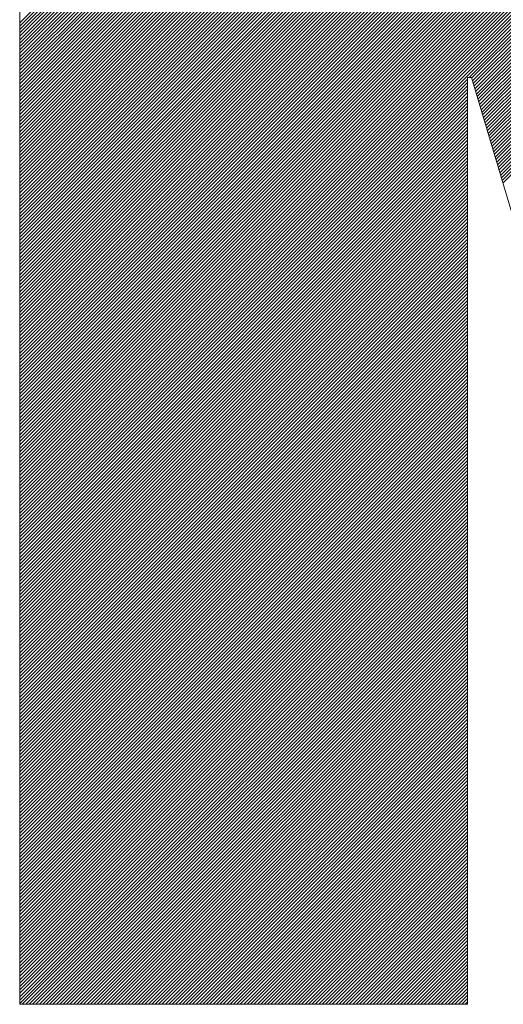
# Model space of a CAD drawing. Units: inches. Extents: x 0.05 to 6.03, y 0.13 to 3.8.
# Drawn here: x 4.94 to 4.97, y 0.28 to 0.34 of the extents above; entities that cross this region are included whole.
import ezdxf

# ---------------------------------------------------------------- set-up
doc = ezdxf.new("R2010")
doc.units = ezdxf.units.IN
doc.header["$LTSCALE"] = 0.357143
doc.header["$MEASUREMENT"] = 0
doc.layers.add('FORMAT', color=5, linetype='Continuous', lineweight=25, true_color=0x0000ff)
doc.layers.add('Title (ANSI)', color=7, linetype='Continuous', lineweight=50)
doc.styles.add('Text Style107', font='arialbd.ttf')
doc.styles.add('Text Style109', font='arialbd.ttf')
doc.styles.add('Text Style119', font='arial.ttf')
doc.styles.add('Text Style47', font='ARIALN.TTF')
doc.styles.add('Text Style55', font='arial.ttf')
doc.styles.add('Text Style59', font='arial.ttf')

# ---------------------------------------------------------------- blocks, each defined once
blk = doc.blocks.new('Title Blocks ICD TITLE BLOCK MM CUSTOMER')
at = {"layer": 'FORMAT', "color": 7, "linetype": 'Continuous', "lineweight": 5}
for p, q in [((8.47169, 7.6129), (8.47169, 7.36144)), ((8.47169, 7.52769), (8.5569, 7.6129)), ((8.47169, 7.52712), (8.55748, 7.6129)), ((8.47169, 7.52654), (8.55806, 7.6129)), ((8.47169, 7.52596), (8.55863, 7.6129)), ((8.47169, 7.52539), (8.55921, 7.6129)), ((8.47169, 7.52481), (8.55979, 7.6129)), ((8.47169, 7.52423), (8.56036, 7.6129)), ((8.47169, 7.52365), (8.56094, 7.6129)), ((8.47169, 7.52308), (8.56152, 7.6129)), ((8.47169, 7.5225), (8.56209, 7.6129)), ((8.47169, 7.52192), (8.56267, 7.6129)), ((8.47169, 7.52135), (8.56325, 7.6129)), ((8.47169, 7.52077), (8.56382, 7.6129)), ((8.47169, 7.52019), (8.5644, 7.6129)), ((8.47169, 7.51962), (8.56498, 7.6129)), ((8.47169, 7.51904), (8.56555, 7.6129)), ((8.47169, 7.51846), (8.56613, 7.6129)), ((8.47169, 7.51789), (8.56671, 7.6129)), ((8.47169, 7.51731), (8.56729, 7.6129)), ((8.47169, 7.51673), (8.56786, 7.6129)), ((8.47169, 7.51616), (8.56844, 7.6129)), ((8.47169, 7.51558), (8.56902, 7.6129)), ((8.47169, 7.515), (8.56959, 7.6129)), ((8.47169, 7.51443), (8.57017, 7.6129)), ((8.47169, 7.51385), (8.57075, 7.6129)), ((8.47169, 7.51327), (8.57132, 7.6129)), ((8.47169, 7.5127), (8.5719, 7.6129)), ((8.47169, 7.51212), (8.57248, 7.6129)), ((8.47169, 7.51154), (8.57305, 7.6129)), ((8.47169, 7.51096), (8.57363, 7.6129)), ((8.47169, 7.51039), (8.57421, 7.6129)), ((8.47169, 7.50981), (8.57478, 7.6129)), ((8.47169, 7.50923), (8.57536, 7.6129)), ((8.47169, 7.50866), (8.57594, 7.6129)), ((8.47169, 7.50808), (8.57651, 7.6129)), ((8.47169, 7.5075), (8.57709, 7.6129)), ((8.47169, 7.50693), (8.57767, 7.6129)), ((8.47169, 7.50635), (8.57824, 7.6129)), ((8.47169, 7.50577), (8.57882, 7.6129)), ((8.47169, 7.5052), (8.5794, 7.6129)), ((8.47169, 7.50462), (8.57998, 7.6129)), ((8.47169, 7.50404), (8.58055, 7.6129)), ((8.47169, 7.50347), (8.58113, 7.6129)), ((8.47169, 7.50289), (8.58171, 7.6129)), ((8.47169, 7.50231), (8.58228, 7.6129)), ((8.47169, 7.50174), (8.58286, 7.6129)), ((8.47169, 7.50116), (8.58344, 7.6129)), ((8.47169, 7.50058), (8.58401, 7.6129)), ((8.47169, 7.50001), (8.58459, 7.6129)), ((8.47169, 7.49943), (8.58517, 7.6129)), ((8.47169, 7.49885), (8.58574, 7.6129)), ((8.47169, 7.49828), (8.58632, 7.6129)), ((8.47169, 7.4977), (8.5869, 7.6129)), ((8.47169, 7.49712), (8.58747, 7.6129)), ((8.47169, 7.49654), (8.58805, 7.6129)), ((8.47169, 7.49597), (8.58863, 7.6129)), ((8.47169, 7.49539), (8.5892, 7.6129)), ((8.47169, 7.49481), (8.58978, 7.6129)), ((8.47169, 7.49424), (8.59036, 7.6129)), ((8.47169, 7.49366), (8.59093, 7.6129)), ((8.47169, 7.49308), (8.59151, 7.6129)), ((8.47169, 7.49251), (8.59209, 7.6129)), ((8.47169, 7.49193), (8.59264, 7.61288)), ((8.47169, 7.49135), (8.59278, 7.61244)), ((8.47169, 7.49078), (8.59291, 7.61199)), ((8.47169, 7.4902), (8.59304, 7.61155)), ((8.47169, 7.48962), (8.59318, 7.61111)), ((8.47169, 7.48905), (8.59331, 7.61066)), ((8.47169, 7.48847), (8.59344, 7.61022)), ((8.47169, 7.48789), (8.59358, 7.60978)), ((8.47169, 7.48732), (8.59371, 7.60933)), ((8.47169, 7.48674), (8.59384, 7.60889)), ((8.47169, 7.48616), (8.59398, 7.60845)), ((8.47169, 7.48559), (8.59411, 7.608)), ((8.47169, 7.48501), (8.59424, 7.60756)), ((8.47169, 7.48443), (8.59438, 7.60711)), ((8.47169, 7.48385), (8.59451, 7.60667)), ((8.47169, 7.48328), (8.59464, 7.60623)), ((8.47169, 7.4827), (8.59477, 7.60578)), ((8.47169, 7.48212), (8.59491, 7.60534)), ((8.47169, 7.48155), (8.59504, 7.6049)), ((8.47169, 7.48097), (8.59517, 7.60445)), ((8.47169, 7.48039), (8.59531, 7.60401)), ((8.47169, 7.47982), (8.59544, 7.60357)), ((8.47169, 7.47924), (8.59557, 7.60312)), ((8.47169, 7.47866), (8.59571, 7.60268)), ((8.47169, 7.47809), (8.59584, 7.60223)), ((8.47169, 7.47751), (8.59597, 7.60179)), ((8.47169, 7.47693), (8.59611, 7.60135)), ((8.47169, 7.47636), (8.59624, 7.6009)), ((8.47169, 7.47578), (8.59637, 7.60046)), ((8.47169, 7.4752), (8.59651, 7.60002)), ((8.47169, 7.47463), (8.59664, 7.59957)), ((8.47169, 7.47405), (8.59677, 7.59913)), ((8.47169, 7.47347), (8.59691, 7.59868)), ((8.47169, 7.4729), (8.59704, 7.59824)), ((8.47169, 7.47232), (8.59717, 7.5978)), ((8.47169, 7.47174), (8.5973, 7.59735)), ((8.47169, 7.47117), (8.59744, 7.59691)), ((8.47169, 7.47059), (8.59757, 7.59647)), ((8.47169, 7.47001), (8.5977, 7.59602)), ((8.47169, 7.46943), (8.59784, 7.59558)), ((8.47169, 7.46886), (8.59797, 7.59514)), ((8.47169, 7.46828), (8.5981, 7.59469)), ((8.47169, 7.4677), (8.59824, 7.59425)), ((8.47169, 7.46713), (8.59837, 7.5938)), ((8.47169, 7.46655), (8.5985, 7.59336)), ((8.47169, 7.46597), (8.59864, 7.59292)), ((8.47169, 7.4654), (8.59877, 7.59247)), ((8.47169, 7.46482), (8.5989, 7.59203)), ((8.47169, 7.46424), (8.59904, 7.59159)), ((8.47169, 7.46367), (8.59917, 7.59114)), ((8.47169, 7.46309), (8.5993, 7.5907)), ((8.47169, 7.46251), (8.59944, 7.59026)), ((8.47169, 7.46194), (8.59957, 7.58981)), ((8.47169, 7.46136), (8.5997, 7.58937)), ((8.47169, 7.46078), (8.59983, 7.58892)), ((8.47169, 7.46021), (8.59997, 7.58848)), ((8.47169, 7.45963), (8.6001, 7.58804)), ((8.47169, 7.45905), (8.60023, 7.58759)), ((8.47169, 7.45848), (8.60037, 7.58715)), ((8.47169, 7.4579), (8.6005, 7.58671)), ((8.47169, 7.45732), (8.60063, 7.58626)), ((8.47169, 7.45674), (8.60077, 7.58582)), ((8.47169, 7.45617), (8.6009, 7.58538)), ((8.47169, 7.45559), (8.60103, 7.58493)), ((8.47169, 7.45501), (8.60117, 7.58449)), ((8.47169, 7.45444), (8.6013, 7.58404)), ((8.47169, 7.45386), (8.60143, 7.5836)), ((8.47169, 7.45328), (8.60157, 7.58316)), ((8.47169, 7.45271), (8.6017, 7.58271)), ((8.47169, 7.45213), (8.60183, 7.58227)), ((8.47169, 7.45155), (8.60196, 7.58183)), ((8.47169, 7.45098), (8.6021, 7.58138)), ((8.47169, 7.4504), (8.60223, 7.58094)), ((8.47169, 7.44982), (8.60236, 7.58049)), ((8.47169, 7.44925), (8.6025, 7.58005)), ((8.47169, 7.44867), (8.60263, 7.57961)), ((8.47169, 7.44809), (8.60276, 7.57916)), ((8.47169, 7.44752), (8.6029, 7.57872)), ((8.47169, 7.44694), (8.60303, 7.57828)), ((8.47169, 7.44636), (8.60316, 7.57783)), ((8.47169, 7.44579), (8.6033, 7.57739)), ((8.47169, 7.44521), (8.60343, 7.57695)), ((8.47169, 7.44463), (8.60356, 7.5765)), ((8.47169, 7.44406), (8.6037, 7.57606)), ((8.47169, 7.44348), (8.60383, 7.57561)), ((8.47169, 7.4429), (8.60396, 7.57517)), ((8.54779, 7.51842), (8.6041, 7.57473)), ((8.54822, 7.51828), (8.60423, 7.57428)), ((8.54836, 7.51784), (8.60436, 7.57384)), ((8.54849, 7.51739), (8.60449, 7.5734)), ((8.54862, 7.51695), (8.60463, 7.57295)), ((8.54875, 7.5165), (8.60476, 7.57251)), ((8.54889, 7.51606), (8.60489, 7.57207)), ((8.54902, 7.51561), (8.60503, 7.57162)), ((8.54915, 7.51517), (8.60516, 7.57118)), ((8.54928, 7.51472), (8.60529, 7.57073)), ((8.54941, 7.51428), (8.60543, 7.57029)), ((8.54955, 7.51383), (8.60556, 7.56985)), ((8.54968, 7.51339), (8.60569, 7.5694)), ((8.54981, 7.51294), (8.60583, 7.56896)), ((8.54994, 7.5125), (8.60596, 7.56852)), ((8.55008, 7.51206), (8.60609, 7.56807)), ((8.55021, 7.51161), (8.60623, 7.56763)), ((8.55034, 7.51117), (8.60636, 7.56719)), ((8.55047, 7.51072), (8.60649, 7.56674)), ((8.55061, 7.51028), (8.60663, 7.5663)), ((8.55074, 7.50983), (8.60676, 7.56585)), ((8.55087, 7.50939), (8.60689, 7.56541)), ((8.551, 7.50894), (8.60702, 7.56497)), ((8.55113, 7.5085), (8.60716, 7.56452)), ((8.55127, 7.50805), (8.60729, 7.56408)), ((8.5514, 7.50761), (8.60742, 7.56364)), ((8.55153, 7.50717), (8.60756, 7.56319)), ((8.55166, 7.50672), (8.60769, 7.56275)), ((8.5518, 7.50628), (8.60782, 7.5623)), ((8.55193, 7.50583), (8.60796, 7.56186)), ((8.55206, 7.50539), (8.60809, 7.56142)), ((8.55219, 7.50494), (8.60822, 7.56097)), ((8.55232, 7.5045), (8.60836, 7.56053)), ((8.55246, 7.50405), (8.60849, 7.56009)), ((8.55259, 7.50361), (8.60862, 7.55964)), ((8.55272, 7.50316), (8.60876, 7.5592)), ((8.55285, 7.50272), (8.60889, 7.55876)), ((8.55299, 7.50228), (8.60902, 7.55831)), ((8.55312, 7.50183), (8.60916, 7.55787)), ((8.55325, 7.50139), (8.60929, 7.55742)), ((8.55338, 7.50094), (8.60942, 7.55698)), ((8.55351, 7.5005), (8.60955, 7.55654)), ((8.47169, 7.44232), (8.54752, 7.51815)), ((8.47169, 7.44175), (8.54752, 7.51757)), ((8.54752, 7.51842), (8.54818, 7.51842)), ((8.54752, 7.36144), (8.54752, 7.51842)), ((8.54818, 7.51842), (8.59488, 7.36144)), ((8.47169, 7.44117), (8.54752, 7.517)), ((8.47169, 7.44059), (8.54752, 7.51642)), ((8.47169, 7.44002), (8.54752, 7.51584)), ((8.47169, 7.43944), (8.54752, 7.51527)), ((8.47169, 7.43886), (8.54752, 7.51469)), ((8.47169, 7.43829), (8.54752, 7.51411)), ((8.47169, 7.43771), (8.54752, 7.51354)), ((8.47169, 7.43713), (8.54752, 7.51296)), ((8.47169, 7.43656), (8.54752, 7.51238)), ((8.47169, 7.43598), (8.54752, 7.5118)), ((8.47169, 7.4354), (8.54752, 7.51123)), ((8.47169, 7.43483), (8.54752, 7.51065)), ((8.47169, 7.43425), (8.54752, 7.51007)), ((8.47169, 7.43367), (8.54752, 7.5095)), ((8.47169, 7.4331), (8.54752, 7.50892)), ((8.47169, 7.43252), (8.54752, 7.50834)), ((8.47169, 7.43194), (8.54752, 7.50777)), ((8.47169, 7.43137), (8.54752, 7.50719)), ((8.47169, 7.43079), (8.54752, 7.50661)), ((8.47169, 7.43021), (8.54752, 7.50604)), ((8.47169, 7.42963), (8.54752, 7.50546)), ((8.47169, 7.42906), (8.54752, 7.50488)), ((8.47169, 7.42848), (8.54752, 7.50431)), ((8.47169, 7.4279), (8.54752, 7.50373)), ((8.47169, 7.42733), (8.54752, 7.50315)), ((8.47169, 7.42675), (8.54752, 7.50258)), ((8.47169, 7.42617), (8.54752, 7.502)), ((8.47169, 7.4256), (8.54752, 7.50142)), ((8.47169, 7.42502), (8.54752, 7.50085)), ((8.47169, 7.42444), (8.54752, 7.50027)), ((8.47169, 7.42387), (8.54752, 7.49969)), ((8.47169, 7.42329), (8.54752, 7.49911)), ((8.47169, 7.42271), (8.54752, 7.49854)), ((8.47169, 7.42214), (8.54752, 7.49796)), ((8.47169, 7.42156), (8.54752, 7.49738)), ((8.47169, 7.42098), (8.54752, 7.49681)), ((8.47169, 7.42041), (8.54752, 7.49623)), ((8.47169, 7.41983), (8.54752, 7.49565)), ((8.47169, 7.41925), (8.54752, 7.49508)), ((8.47169, 7.41868), (8.54752, 7.4945)), ((8.47169, 7.4181), (8.54752, 7.49392)), ((8.47169, 7.41752), (8.54752, 7.49335)), ((8.47169, 7.41695), (8.54752, 7.49277)), ((8.47169, 7.41637), (8.54752, 7.49219)), ((8.47169, 7.41579), (8.54752, 7.49162)), ((8.47169, 7.41521), (8.54752, 7.49104)), ((8.47169, 7.41464), (8.54752, 7.49046)), ((8.47169, 7.41406), (8.54752, 7.48989)), ((8.47169, 7.41348), (8.54752, 7.48931)), ((8.47169, 7.41291), (8.54752, 7.48873)), ((8.47169, 7.41233), (8.54752, 7.48816)), ((8.47169, 7.41175), (8.54752, 7.48758)), ((8.47169, 7.41118), (8.54752, 7.487)), ((8.47169, 7.4106), (8.54752, 7.48643)), ((8.47169, 7.41002), (8.54752, 7.48585)), ((8.47169, 7.40945), (8.54752, 7.48527)), ((8.47169, 7.40887), (8.54752, 7.48469)), ((8.47169, 7.40829), (8.54752, 7.48412)), ((8.47169, 7.40772), (8.54752, 7.48354)), ((8.47169, 7.40714), (8.54752, 7.48296)), ((8.47169, 7.40656), (8.54752, 7.48239)), ((8.47169, 7.40599), (8.54752, 7.48181)), ((8.47169, 7.40541), (8.54752, 7.48123)), ((8.47169, 7.40483), (8.54752, 7.48066)), ((8.47169, 7.40426), (8.54752, 7.48008)), ((8.47169, 7.40368), (8.54752, 7.4795)), ((8.47169, 7.4031), (8.54752, 7.47893)), ((8.47169, 7.40252), (8.54752, 7.47835)), ((8.47169, 7.40195), (8.54752, 7.47777)), ((8.47169, 7.40137), (8.54752, 7.4772)), ((8.47169, 7.40079), (8.54752, 7.47662)), ((8.47169, 7.40022), (8.54752, 7.47604)), ((8.47169, 7.39964), (8.54752, 7.47547)), ((8.47169, 7.39906), (8.54752, 7.47489)), ((8.47169, 7.39849), (8.54752, 7.47431)), ((8.47169, 7.39791), (8.54752, 7.47374)), ((8.47169, 7.39733), (8.54752, 7.47316)), ((8.47169, 7.39676), (8.54752, 7.47258)), ((8.47169, 7.39618), (8.54752, 7.472)), ((8.47169, 7.3956), (8.54752, 7.47143)), ((8.47169, 7.39503), (8.54752, 7.47085)), ((8.47169, 7.39445), (8.54752, 7.47027)), ((8.47169, 7.39387), (8.54752, 7.4697)), ((8.47169, 7.3933), (8.54752, 7.46912)), ((8.47169, 7.39272), (8.54752, 7.46854)), ((8.47169, 7.39214), (8.54752, 7.46797)), ((8.47169, 7.39157), (8.54752, 7.46739)), ((8.47169, 7.39099), (8.54752, 7.46681)), ((8.47169, 7.39041), (8.54752, 7.46624)), ((8.47169, 7.38984), (8.54752, 7.46566)), ((8.47169, 7.38926), (8.54752, 7.46508)), ((8.47169, 7.38868), (8.54752, 7.46451)), ((8.47169, 7.3881), (8.54752, 7.46393)), ((8.47169, 7.38753), (8.54752, 7.46335)), ((8.47169, 7.38695), (8.54752, 7.46278)), ((8.47169, 7.38637), (8.54752, 7.4622)), ((8.47169, 7.3858), (8.54752, 7.46162)), ((8.47169, 7.38522), (8.54752, 7.46105)), ((8.47169, 7.38464), (8.54752, 7.46047)), ((8.47169, 7.38407), (8.54752, 7.45989)), ((8.47169, 7.38349), (8.54752, 7.45932)), ((8.47169, 7.38291), (8.54752, 7.45874)), ((8.47169, 7.38234), (8.54752, 7.45816)), ((8.47169, 7.38176), (8.54752, 7.45758)), ((8.47169, 7.38118), (8.54752, 7.45701)), ((8.47169, 7.38061), (8.54752, 7.45643)), ((8.47169, 7.38003), (8.54752, 7.45585)), ((8.47169, 7.37945), (8.54752, 7.45528)), ((8.47169, 7.37888), (8.54752, 7.4547)), ((8.47169, 7.3783), (8.54752, 7.45412)), ((8.47169, 7.37772), (8.54752, 7.45355)), ((8.47169, 7.37715), (8.54752, 7.45297)), ((8.47169, 7.37657), (8.54752, 7.45239)), ((8.47169, 7.37599), (8.54752, 7.45182)), ((8.47169, 7.37541), (8.54752, 7.45124)), ((8.47169, 7.37484), (8.54752, 7.45066)), ((8.47169, 7.37426), (8.54752, 7.45009)), ((8.47169, 7.37368), (8.54752, 7.44951)), ((8.47169, 7.37311), (8.54752, 7.44893)), ((8.47169, 7.37253), (8.54752, 7.44836)), ((8.47169, 7.37195), (8.54752, 7.44778)), ((8.47169, 7.37138), (8.54752, 7.4472)), ((8.47169, 7.3708), (8.54752, 7.44663)), ((8.47169, 7.37022), (8.54752, 7.44605)), ((8.47169, 7.36965), (8.54752, 7.44547)), ((8.47169, 7.36907), (8.54752, 7.44489)), ((8.47169, 7.36849), (8.54752, 7.44432)), ((8.47169, 7.36792), (8.54752, 7.44374)), ((8.47169, 7.36734), (8.54752, 7.44316)), ((8.47169, 7.36676), (8.54752, 7.44259)), ((8.47169, 7.36619), (8.54752, 7.44201)), ((8.47169, 7.36561), (8.54752, 7.44143)), ((8.47169, 7.36503), (8.54752, 7.44086)), ((8.47169, 7.36446), (8.54752, 7.44028)), ((8.47169, 7.36388), (8.54752, 7.4397)), ((8.47169, 7.3633), (8.54752, 7.43913)), ((8.47169, 7.36273), (8.54752, 7.43855)), ((8.47169, 7.36215), (8.54752, 7.43797)), ((8.47169, 7.36157), (8.54752, 7.4374)), ((8.47214, 7.36144), (8.54752, 7.43682)), ((8.47271, 7.36144), (8.54752, 7.43624)), ((8.47329, 7.36144), (8.54752, 7.43567)), ((8.47387, 7.36144), (8.54752, 7.43509)), ((8.47445, 7.36144), (8.54752, 7.43451)), ((8.47502, 7.36144), (8.54752, 7.43394)), ((8.4756, 7.36144), (8.54752, 7.43336)), ((8.47618, 7.36144), (8.54752, 7.43278)), ((8.47675, 7.36144), (8.54752, 7.43221)), ((8.47733, 7.36144), (8.54752, 7.43163)), ((8.47791, 7.36144), (8.54752, 7.43105)), ((8.47848, 7.36144), (8.54752, 7.43047)), ((8.47906, 7.36144), (8.54752, 7.4299)), ((8.47964, 7.36144), (8.54752, 7.42932)), ((8.48021, 7.36144), (8.54752, 7.42874)), ((8.48079, 7.36144), (8.54752, 7.42817)), ((8.48137, 7.36144), (8.54752, 7.42759)), ((8.48194, 7.36144), (8.54752, 7.42701)), ((8.48252, 7.36144), (8.54752, 7.42644)), ((8.4831, 7.36144), (8.54752, 7.42586)), ((8.48367, 7.36144), (8.54752, 7.42528)), ((8.48425, 7.36144), (8.54752, 7.42471)), ((8.48483, 7.36144), (8.54752, 7.42413)), ((8.4854, 7.36144), (8.54752, 7.42355)), ((8.48598, 7.36144), (8.54752, 7.42298)), ((8.48656, 7.36144), (8.54752, 7.4224)), ((8.48713, 7.36144), (8.54752, 7.42182)), ((8.48771, 7.36144), (8.54752, 7.42125)), ((8.48829, 7.36144), (8.54752, 7.42067)), ((8.48887, 7.36144), (8.54752, 7.42009)), ((8.48944, 7.36144), (8.54752, 7.41952)), ((8.49002, 7.36144), (8.54752, 7.41894)), ((8.4906, 7.36144), (8.54752, 7.41836)), ((8.49117, 7.36144), (8.54752, 7.41778)), ((8.49175, 7.36144), (8.54752, 7.41721)), ((8.49233, 7.36144), (8.54752, 7.41663)), ((8.4929, 7.36144), (8.54752, 7.41605)), ((8.49348, 7.36144), (8.54752, 7.41548)), ((8.49406, 7.36144), (8.54752, 7.4149)), ((8.49463, 7.36144), (8.54752, 7.41432)), ((8.49521, 7.36144), (8.54752, 7.41375)), ((8.49579, 7.36144), (8.54752, 7.41317)), ((8.49636, 7.36144), (8.54752, 7.41259)), ((8.49694, 7.36144), (8.54752, 7.41202)), ((8.49752, 7.36144), (8.54752, 7.41144)), ((8.49809, 7.36144), (8.54752, 7.41086)), ((8.49867, 7.36144), (8.54752, 7.41029)), ((8.49925, 7.36144), (8.54752, 7.40971)), ((8.49982, 7.36144), (8.54752, 7.40913)), ((8.5004, 7.36144), (8.54752, 7.40856)), ((8.50098, 7.36144), (8.54752, 7.40798)), ((8.50156, 7.36144), (8.54752, 7.4074)), ((8.50213, 7.36144), (8.54752, 7.40683)), ((8.50271, 7.36144), (8.54752, 7.40625)), ((8.50329, 7.36144), (8.54752, 7.40567)), ((8.50386, 7.36144), (8.54752, 7.4051)), ((8.50444, 7.36144), (8.54752, 7.40452)), ((8.50502, 7.36144), (8.54752, 7.40394)), ((8.50559, 7.36144), (8.54752, 7.40336)), ((8.50617, 7.36144), (8.54752, 7.40279)), ((8.50675, 7.36144), (8.54752, 7.40221)), ((8.50732, 7.36144), (8.54752, 7.40163)), ((8.5079, 7.36144), (8.54752, 7.40106)), ((8.50848, 7.36144), (8.54752, 7.40048)), ((8.50905, 7.36144), (8.54752, 7.3999)), ((8.50963, 7.36144), (8.54752, 7.39933)), ((8.51021, 7.36144), (8.54752, 7.39875)), ((8.51078, 7.36144), (8.54752, 7.39817)), ((8.51136, 7.36144), (8.54752, 7.3976)), ((8.51194, 7.36144), (8.54752, 7.39702)), ((8.51251, 7.36144), (8.54752, 7.39644)), ((8.51309, 7.36144), (8.54752, 7.39587)), ((8.51367, 7.36144), (8.54752, 7.39529)), ((8.51424, 7.36144), (8.54752, 7.39471)), ((8.51482, 7.36144), (8.54752, 7.39414)), ((8.5154, 7.36144), (8.54752, 7.39356)), ((8.51598, 7.36144), (8.54752, 7.39298)), ((8.51655, 7.36144), (8.54752, 7.39241)), ((8.51713, 7.36144), (8.54752, 7.39183)), ((8.51771, 7.36144), (8.54752, 7.39125)), ((8.51828, 7.36144), (8.54752, 7.39067)), ((8.51886, 7.36144), (8.54752, 7.3901)), ((8.51944, 7.36144), (8.54752, 7.38952)), ((8.52001, 7.36144), (8.54752, 7.38894)), ((8.52059, 7.36144), (8.54752, 7.38837)), ((8.52117, 7.36144), (8.54752, 7.38779)), ((8.52174, 7.36144), (8.54752, 7.38721)), ((8.52232, 7.36144), (8.54752, 7.38664)), ((8.5229, 7.36144), (8.54752, 7.38606)), ((8.52347, 7.36144), (8.54752, 7.38548)), ((8.52405, 7.36144), (8.54752, 7.38491)), ((8.52463, 7.36144), (8.54752, 7.38433)), ((8.5252, 7.36144), (8.54752, 7.38375)), ((8.52578, 7.36144), (8.54752, 7.38318)), ((8.52636, 7.36144), (8.54752, 7.3826)), ((8.52693, 7.36144), (8.54752, 7.38202)), ((8.52751, 7.36144), (8.54752, 7.38145)), ((8.52809, 7.36144), (8.54752, 7.38087)), ((8.52867, 7.36144), (8.54752, 7.38029)), ((8.52924, 7.36144), (8.54752, 7.37972)), ((8.52982, 7.36144), (8.54752, 7.37914)), ((8.5304, 7.36144), (8.54752, 7.37856)), ((8.53097, 7.36144), (8.54752, 7.37799)), ((8.53155, 7.36144), (8.54752, 7.37741)), ((8.53213, 7.36144), (8.54752, 7.37683)), ((8.5327, 7.36144), (8.54752, 7.37625)), ((8.53328, 7.36144), (8.54752, 7.37568)), ((8.53386, 7.36144), (8.54752, 7.3751)), ((8.53443, 7.36144), (8.54752, 7.37452)), ((8.53501, 7.36144), (8.54752, 7.37395)), ((8.53559, 7.36144), (8.54752, 7.37337)), ((8.53616, 7.36144), (8.54752, 7.37279)), ((8.53674, 7.36144), (8.54752, 7.37222)), ((8.53732, 7.36144), (8.54752, 7.37164)), ((8.53789, 7.36144), (8.54752, 7.37106)), ((8.53847, 7.36144), (8.54752, 7.37049)), ((8.53905, 7.36144), (8.54752, 7.36991)), ((8.53962, 7.36144), (8.54752, 7.36933)), ((8.5402, 7.36144), (8.54752, 7.36876)), ((8.54078, 7.36144), (8.54752, 7.36818)), ((8.54135, 7.36144), (8.54752, 7.3676)), ((8.54193, 7.36144), (8.54752, 7.36703)), ((8.54251, 7.36144), (8.54752, 7.36645)), ((8.54309, 7.36144), (8.54752, 7.36587)), ((8.54366, 7.36144), (8.54752, 7.3653)), ((8.54424, 7.36144), (8.54752, 7.36472)), ((8.54482, 7.36144), (8.54752, 7.36414)), ((8.54539, 7.36144), (8.54752, 7.36356)), ((8.54597, 7.36144), (8.54752, 7.36299)), ((8.54655, 7.36144), (8.54752, 7.36241)), ((8.47169, 7.36144), (8.54752, 7.36144)), ((8.54712, 7.36144), (8.54752, 7.36183))]:
    blk.add_line(p, q, dxfattribs=at)
at = {"layer": 'Title (ANSI)'}
for tag, p, height, style in [('<TITLE_1>_001', (4.30892, 8.34844), 0.081, 'Text Style119'), ('<PART_NUMBER>_001', (8.59235, 7.94738), 0.24, 'Text Style109'), ('Sheet_Size_001', (7.36326, 7.90552), 0.13, 'Text Style55'), ('<REVISION_NUMBER>_001', (10.77368, 7.85395), 0.18, 'Text Style107'), ('Number_of_sheets_001', (11.10114, 7.26173), 0.08, 'Text Style59'), ('Sheet_Number_001', (10.80424, 7.26173), 0.08, 'Text Style59'), ('COPYRIGHT_YEAR_001', (4.63364, 7.27111), 0.07, 'Text Style47'), ('<SCALE>_001', (9.82118, 7.2503), 0.08, 'Text Style59')]:
    blk.add_attdef(tag, p, '', height=height, dxfattribs=dict(at, style=style))

msp = doc.modelspace()

# ---------------------------------------------------------------- block references
at = {"xscale": 0.3571428571428572, "yscale": 0.3571428571428572, "zscale": 0.3571428571428572}
msp.add_blockref('Title Blocks ICD TITLE BLOCK MM CUSTOMER', (1.913796, -2.347163), dxfattribs=at)

doc.saveas('drawing.dxf')
